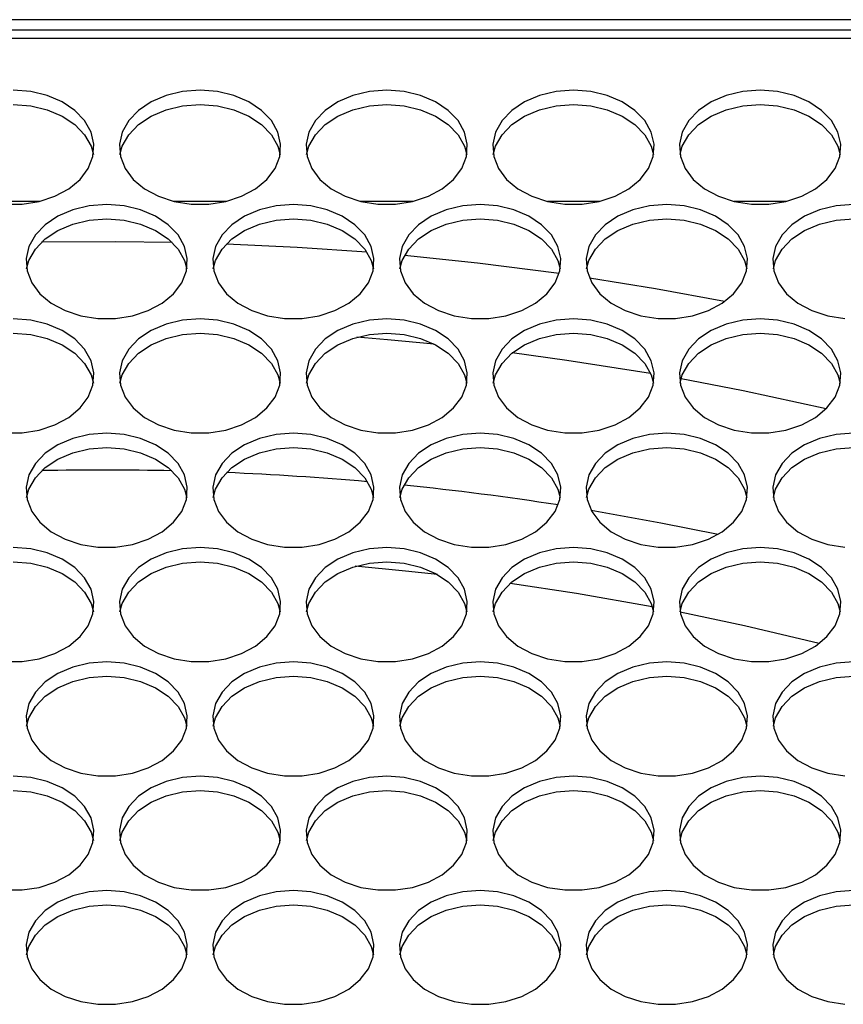
# Model space of a CAD drawing. Units: millimetres. Extents: x -1401 to 3321, y -1336 to 1553.
# Drawn here: x -13 to 69, y -657 to -560 of the extents above; entities that cross this region are included whole.
import ezdxf

# ---------------------------------------------------------------- set-up
doc = ezdxf.new("R2010")
doc.units = ezdxf.units.MM

msp = doc.modelspace()

# ---------------------------------------------------------------- linework, layer by layer
at = {"color": 7, "linetype": 'Continuous', "lineweight": 25}
for p, q in [((693.484, -559.664), (-239.516, -559.664)), ((-237.516, -560.664), (691.484, -560.664)), ((691.484, -561.543), (-237.516, -561.543)), ((-10.933, -577.664), (-16.099, -577.664)), ((7.567, -577.664), (2.401, -577.664)), ((26.067, -577.664), (20.901, -577.664)), ((44.567, -577.664), (39.401, -577.664)), ((63.067, -577.664), (57.901, -577.664))]:
    msp.add_line(p, q, dxfattribs=at)
at = {"color": 7, "linetype": 'Continuous', "lineweight": 25, "flags": 128}
for points in [[(-14.381, -577.934), (-12.651, -577.934), (-10.962, -577.671), (-9.392, -577.157), (-8.015, -576.417), (-6.895, -575.485), (-6.084, -574.404), (-5.622, -573.225), (-5.528, -572.004), (-5.808, -570.797), (-6.448, -569.66), (-7.419, -568.648), (-8.675, -567.807), (-10.157, -567.176), (-11.796, -566.786), (-13.516, -566.653)], [(4.984, -566.653), (3.264, -566.786), (1.625, -567.176), (0.142, -567.807), (-1.113, -568.648), (-2.084, -569.66), (-2.725, -570.797), (-3.004, -572.004), (-2.911, -573.225), (-2.448, -574.404), (-1.638, -575.485), (-0.518, -576.417), (0.859, -577.157), (2.429, -577.671), (4.119, -577.934), (5.849, -577.934), (7.538, -577.671), (9.108, -577.157), (10.485, -576.417), (11.605, -575.485), (12.416, -574.404), (12.878, -573.225), (12.972, -572.004), (12.692, -570.797), (12.052, -569.66), (11.081, -568.648), (9.825, -567.807), (8.343, -567.176), (6.704, -566.786), (4.984, -566.653)], [(23.484, -566.653), (21.764, -566.786), (20.125, -567.176), (18.642, -567.807), (17.387, -568.648), (16.416, -569.66), (15.775, -570.797), (15.496, -572.004), (15.589, -573.225), (16.052, -574.404), (16.862, -575.485), (17.982, -576.417), (19.359, -577.157), (20.929, -577.671), (22.619, -577.934), (24.349, -577.934), (26.038, -577.671), (27.608, -577.157), (28.985, -576.417), (30.105, -575.485), (30.916, -574.404), (31.378, -573.225), (31.472, -572.004), (31.192, -570.797), (30.552, -569.66), (29.581, -568.648), (28.325, -567.807), (26.843, -567.176), (25.204, -566.786), (23.484, -566.653)], [(41.984, -566.653), (40.264, -566.786), (38.625, -567.176), (37.142, -567.807), (35.887, -568.648), (34.916, -569.66), (34.275, -570.797), (33.996, -572.004), (34.089, -573.225), (34.552, -574.404), (35.362, -575.485), (36.482, -576.417), (37.859, -577.157), (39.429, -577.671), (41.119, -577.934), (42.849, -577.934), (44.538, -577.671), (46.108, -577.157), (47.485, -576.417), (48.605, -575.485), (49.416, -574.404), (49.878, -573.225), (49.972, -572.004), (49.692, -570.797), (49.052, -569.66), (48.081, -568.648), (46.825, -567.807), (45.343, -567.176), (43.704, -566.786), (41.984, -566.653)], [(60.484, -566.653), (58.764, -566.786), (57.125, -567.176), (55.642, -567.807), (54.387, -568.648), (53.416, -569.66), (52.775, -570.797), (52.496, -572.004), (52.589, -573.225), (53.052, -574.404), (53.862, -575.485), (54.982, -576.417), (56.359, -577.157), (57.929, -577.671), (59.619, -577.934), (61.349, -577.934), (63.038, -577.671), (64.608, -577.157), (65.985, -576.417), (67.105, -575.485), (67.916, -574.404), (68.378, -573.225), (68.472, -572.004), (68.192, -570.797), (67.552, -569.66), (66.581, -568.648), (65.325, -567.807), (63.843, -567.176), (62.204, -566.786), (60.484, -566.653)], [(-13.516, -568.068), (-11.796, -568.2), (-10.157, -568.59), (-8.675, -569.221), (-7.419, -570.062), (-6.448, -571.075), (-5.808, -572.211), (-5.579, -573.017)], [(-2.953, -573.017), (-2.725, -572.211), (-2.084, -571.075), (-1.113, -570.062), (0.142, -569.221), (1.625, -568.59), (3.264, -568.2), (4.984, -568.068)], [(4.984, -568.068), (6.704, -568.2), (8.343, -568.59), (9.825, -569.221), (11.081, -570.062), (12.052, -571.075), (12.692, -572.211), (12.921, -573.017)], [(15.547, -573.017), (15.775, -572.211), (16.416, -571.075), (17.387, -570.062), (18.642, -569.221), (20.125, -568.59), (21.764, -568.2), (23.484, -568.068)], [(23.484, -568.068), (25.204, -568.2), (26.843, -568.59), (28.325, -569.221), (29.581, -570.062), (30.552, -571.075), (31.192, -572.211), (31.421, -573.017)], [(34.047, -573.017), (34.275, -572.211), (34.916, -571.075), (35.887, -570.062), (37.142, -569.221), (38.625, -568.59), (40.264, -568.2), (41.984, -568.068)], [(41.984, -568.068), (43.704, -568.2), (45.343, -568.59), (46.825, -569.221), (48.081, -570.062), (49.052, -571.075), (49.692, -572.211), (49.921, -573.017)], [(52.547, -573.017), (52.775, -572.211), (53.416, -571.075), (54.387, -570.062), (55.642, -569.221), (57.125, -568.59), (58.764, -568.2), (60.484, -568.068)], [(60.484, -568.068), (62.204, -568.2), (63.843, -568.59), (65.325, -569.221), (66.581, -570.062), (67.552, -571.075), (68.192, -572.211), (68.421, -573.017)], [(-4.266, -577.981), (-5.986, -578.113), (-7.625, -578.504), (-9.108, -579.135), (-10.363, -579.976), (-11.334, -580.988), (-11.975, -582.125), (-12.254, -583.332), (-12.161, -584.553), (-11.698, -585.732), (-10.888, -586.813), (-9.768, -587.745), (-8.391, -588.485), (-6.821, -588.999), (-5.131, -589.262), (-3.401, -589.262), (-1.712, -588.999), (-0.142, -588.485), (1.235, -587.745), (2.355, -586.813), (3.166, -585.732), (3.628, -584.553), (3.722, -583.332), (3.442, -582.125), (2.802, -580.988), (1.831, -579.976), (0.575, -579.135), (-0.907, -578.504), (-2.546, -578.113), (-4.266, -577.981)], [(14.234, -577.981), (12.514, -578.113), (10.875, -578.504), (9.392, -579.135), (8.137, -579.976), (7.166, -580.988), (6.525, -582.125), (6.246, -583.332), (6.339, -584.553), (6.802, -585.732), (7.612, -586.813), (8.732, -587.745), (10.109, -588.485), (11.679, -588.999), (13.369, -589.262), (15.099, -589.262), (16.788, -588.999), (18.358, -588.485), (19.735, -587.745), (20.855, -586.813), (21.666, -585.732), (22.128, -584.553), (22.222, -583.332), (21.942, -582.125), (21.302, -580.988), (20.331, -579.976), (19.075, -579.135), (17.593, -578.504), (15.954, -578.113), (14.234, -577.981)], [(32.734, -577.981), (31.014, -578.113), (29.375, -578.504), (27.892, -579.135), (26.637, -579.976), (25.666, -580.988), (25.025, -582.125), (24.746, -583.332), (24.839, -584.553), (25.302, -585.732), (26.112, -586.813), (27.232, -587.745), (28.609, -588.485), (30.179, -588.999), (31.869, -589.262), (33.599, -589.262), (35.288, -588.999), (36.858, -588.485), (38.235, -587.745), (39.355, -586.813), (40.166, -585.732), (40.628, -584.553), (40.722, -583.332), (40.442, -582.125), (39.802, -580.988), (38.831, -579.976), (37.575, -579.135), (36.093, -578.504), (34.454, -578.113), (32.734, -577.981)], [(51.234, -577.981), (49.514, -578.113), (47.875, -578.504), (46.392, -579.135), (45.137, -579.976), (44.166, -580.988), (43.525, -582.125), (43.246, -583.332), (43.339, -584.553), (43.802, -585.732), (44.612, -586.813), (45.732, -587.745), (47.109, -588.485), (48.679, -588.999), (50.369, -589.262), (52.099, -589.262), (53.788, -588.999), (55.358, -588.485), (56.735, -587.745), (57.855, -586.813), (58.666, -585.732), (59.128, -584.553), (59.222, -583.332), (58.942, -582.125), (58.302, -580.988), (57.331, -579.976), (56.075, -579.135), (54.593, -578.504), (52.954, -578.113), (51.234, -577.981)], [(69.734, -577.981), (68.014, -578.113), (66.375, -578.504), (64.892, -579.135), (63.637, -579.976), (62.666, -580.988), (62.025, -582.125), (61.746, -583.332), (61.839, -584.553), (62.302, -585.732), (63.112, -586.813), (64.232, -587.745), (65.609, -588.485), (67.179, -588.999), (68.869, -589.262)], [(-12.203, -584.345), (-11.975, -583.539), (-11.334, -582.403), (-10.363, -581.39), (-9.108, -580.549), (-7.625, -579.918), (-5.986, -579.528), (-4.266, -579.395)], [(-4.266, -579.395), (-2.546, -579.528), (-0.907, -579.918), (0.575, -580.549), (1.831, -581.39), (2.802, -582.403), (3.442, -583.539), (3.671, -584.345)], [(6.297, -584.345), (6.525, -583.539), (7.166, -582.403), (8.137, -581.39), (9.392, -580.549), (10.875, -579.918), (12.514, -579.528), (14.234, -579.395)], [(14.234, -579.395), (15.954, -579.528), (17.593, -579.918), (19.075, -580.549), (20.331, -581.39), (21.302, -582.403), (21.942, -583.539), (22.171, -584.345)], [(24.797, -584.345), (25.025, -583.539), (25.666, -582.403), (26.637, -581.39), (27.892, -580.549), (29.375, -579.918), (31.014, -579.528), (32.734, -579.395)], [(32.734, -579.395), (34.454, -579.528), (36.093, -579.918), (37.575, -580.549), (38.831, -581.39), (39.802, -582.403), (40.442, -583.539), (40.671, -584.345)], [(43.297, -584.345), (43.525, -583.539), (44.166, -582.403), (45.137, -581.39), (46.392, -580.549), (47.875, -579.918), (49.514, -579.528), (51.234, -579.395)], [(51.234, -579.395), (52.954, -579.528), (54.593, -579.918), (56.075, -580.549), (57.331, -581.39), (58.302, -582.403), (58.942, -583.539), (59.171, -584.345)], [(61.797, -584.345), (62.025, -583.539), (62.666, -582.403), (63.637, -581.39), (64.892, -580.549), (66.375, -579.918), (68.014, -579.528), (69.734, -579.395)], [(2.213, -581.734), (-3.368, -581.663), (-10.727, -581.716)], [(21.52, -582.716), (14.614, -582.233), (7.598, -581.893)], [(40.556, -584.825), (32.479, -583.79), (25.257, -583.04)], [(56.965, -587.585), (50.119, -586.324), (43.572, -585.265)], [(-14.381, -600.59), (-12.651, -600.59), (-10.962, -600.327), (-9.392, -599.813), (-8.015, -599.073), (-6.895, -598.14), (-6.084, -597.06), (-5.622, -595.881), (-5.528, -594.66), (-5.808, -593.452), (-6.448, -592.316), (-7.419, -591.304), (-8.675, -590.462), (-10.157, -589.832), (-11.796, -589.441), (-13.516, -589.309)], [(4.984, -589.309), (3.264, -589.441), (1.625, -589.832), (0.142, -590.462), (-1.113, -591.304), (-2.084, -592.316), (-2.725, -593.452), (-3.004, -594.66), (-2.911, -595.881), (-2.448, -597.06), (-1.638, -598.14), (-0.518, -599.073), (0.859, -599.813), (2.429, -600.327), (4.119, -600.59), (5.849, -600.59), (7.538, -600.327), (9.108, -599.813), (10.485, -599.073), (11.605, -598.14), (12.416, -597.06), (12.878, -595.881), (12.972, -594.66), (12.692, -593.452), (12.052, -592.316), (11.081, -591.304), (9.825, -590.462), (8.343, -589.832), (6.704, -589.441), (4.984, -589.309)], [(23.484, -589.309), (21.764, -589.441), (20.125, -589.832), (18.642, -590.462), (17.387, -591.304), (16.416, -592.316), (15.775, -593.452), (15.496, -594.66), (15.589, -595.881), (16.052, -597.06), (16.862, -598.14), (17.982, -599.073), (19.359, -599.813), (20.929, -600.327), (22.619, -600.59), (24.349, -600.59), (26.038, -600.327), (27.608, -599.813), (28.985, -599.073), (30.105, -598.14), (30.916, -597.06), (31.378, -595.881), (31.472, -594.66), (31.192, -593.452), (30.552, -592.316), (29.581, -591.304), (28.325, -590.462), (26.843, -589.832), (25.204, -589.441), (23.484, -589.309)], [(41.984, -589.309), (40.264, -589.441), (38.625, -589.832), (37.142, -590.462), (35.887, -591.304), (34.916, -592.316), (34.275, -593.452), (33.996, -594.66), (34.089, -595.881), (34.552, -597.06), (35.362, -598.14), (36.482, -599.073), (37.859, -599.813), (39.429, -600.327), (41.119, -600.59), (42.849, -600.59), (44.538, -600.327), (46.108, -599.813), (47.485, -599.073), (48.605, -598.14), (49.416, -597.06), (49.878, -595.881), (49.972, -594.66), (49.692, -593.452), (49.052, -592.316), (48.081, -591.304), (46.825, -590.462), (45.343, -589.832), (43.704, -589.441), (41.984, -589.309)], [(60.484, -589.309), (58.764, -589.441), (57.125, -589.832), (55.642, -590.462), (54.387, -591.304), (53.416, -592.316), (52.775, -593.452), (52.496, -594.66), (52.589, -595.881), (53.052, -597.06), (53.862, -598.14), (54.982, -599.073), (56.359, -599.813), (57.929, -600.327), (59.619, -600.59), (61.349, -600.59), (63.038, -600.327), (64.608, -599.813), (65.985, -599.073), (67.105, -598.14), (67.916, -597.06), (68.378, -595.881), (68.472, -594.66), (68.192, -593.452), (67.552, -592.316), (66.581, -591.304), (65.325, -590.462), (63.843, -589.832), (62.204, -589.441), (60.484, -589.309)], [(-13.516, -590.723), (-11.796, -590.855), (-10.157, -591.246), (-8.675, -591.877), (-7.419, -592.718), (-6.448, -593.73), (-5.808, -594.867), (-5.579, -595.673)], [(-2.953, -595.673), (-2.725, -594.867), (-2.084, -593.73), (-1.113, -592.718), (0.142, -591.877), (1.625, -591.246), (3.264, -590.855), (4.984, -590.723)], [(4.984, -590.723), (6.704, -590.855), (8.343, -591.246), (9.825, -591.877), (11.081, -592.718), (12.052, -593.73), (12.692, -594.867), (12.921, -595.673)], [(15.547, -595.673), (15.775, -594.867), (16.416, -593.73), (17.387, -592.718), (18.642, -591.877), (20.125, -591.246), (21.764, -590.855), (23.484, -590.723)], [(28.2, -591.811), (23.568, -591.374), (20.529, -591.123)], [(23.484, -590.723), (25.204, -590.855), (26.843, -591.246), (28.325, -591.877), (29.581, -592.718), (30.552, -593.73), (31.192, -594.867), (31.421, -595.673)], [(34.047, -595.673), (34.275, -594.867), (34.916, -593.73), (35.887, -592.718), (37.142, -591.877), (38.625, -591.246), (40.264, -590.855), (41.984, -590.723)], [(41.984, -590.723), (43.704, -590.855), (45.343, -591.246), (46.825, -591.877), (48.081, -592.718), (49.052, -593.73), (49.692, -594.867), (49.921, -595.673)], [(52.547, -595.673), (52.775, -594.867), (53.416, -593.73), (54.387, -592.718), (55.642, -591.877), (57.125, -591.246), (58.764, -590.855), (60.484, -590.723)], [(60.484, -590.723), (62.204, -590.855), (63.843, -591.246), (65.325, -591.877), (66.581, -592.718), (67.552, -593.73), (68.192, -594.867), (68.421, -595.673)], [(49.634, -594.726), (41.334, -593.421), (35.92, -592.69)], [(67.032, -598.215), (58.821, -596.439), (52.493, -595.229)], [(-4.266, -600.637), (-5.986, -600.769), (-7.625, -601.16), (-9.108, -601.79), (-10.363, -602.632), (-11.334, -603.644), (-11.975, -604.78), (-12.254, -605.987), (-12.161, -607.209), (-11.698, -608.388), (-10.888, -609.468), (-9.768, -610.401), (-8.391, -611.141), (-6.821, -611.654), (-5.131, -611.917), (-3.401, -611.917), (-1.712, -611.654), (-0.142, -611.141), (1.235, -610.401), (2.355, -609.468), (3.166, -608.388), (3.628, -607.209), (3.722, -605.987), (3.442, -604.78), (2.802, -603.644), (1.831, -602.632), (0.575, -601.79), (-0.907, -601.16), (-2.546, -600.769), (-4.266, -600.637)], [(14.234, -600.637), (12.514, -600.769), (10.875, -601.16), (9.392, -601.79), (8.137, -602.632), (7.166, -603.644), (6.525, -604.78), (6.246, -605.987), (6.339, -607.209), (6.802, -608.388), (7.612, -609.468), (8.732, -610.401), (10.109, -611.141), (11.679, -611.654), (13.369, -611.917), (15.099, -611.917), (16.788, -611.654), (18.358, -611.141), (19.735, -610.401), (20.855, -609.468), (21.666, -608.388), (22.128, -607.209), (22.222, -605.987), (21.942, -604.78), (21.302, -603.644), (20.331, -602.632), (19.075, -601.79), (17.593, -601.16), (15.954, -600.769), (14.234, -600.637)], [(32.734, -600.637), (31.014, -600.769), (29.375, -601.16), (27.892, -601.79), (26.637, -602.632), (25.666, -603.644), (25.025, -604.78), (24.746, -605.987), (24.839, -607.209), (25.302, -608.388), (26.112, -609.468), (27.232, -610.401), (28.609, -611.141), (30.179, -611.654), (31.869, -611.917), (33.599, -611.917), (35.288, -611.654), (36.858, -611.141), (38.235, -610.401), (39.355, -609.468), (40.166, -608.388), (40.628, -607.209), (40.722, -605.987), (40.442, -604.78), (39.802, -603.644), (38.831, -602.632), (37.575, -601.79), (36.093, -601.16), (34.454, -600.769), (32.734, -600.637)], [(51.234, -600.637), (49.514, -600.769), (47.875, -601.16), (46.392, -601.79), (45.137, -602.632), (44.166, -603.644), (43.525, -604.78), (43.246, -605.987), (43.339, -607.209), (43.802, -608.388), (44.612, -609.468), (45.732, -610.401), (47.109, -611.141), (48.679, -611.654), (50.369, -611.917), (52.099, -611.917), (53.788, -611.654), (55.358, -611.141), (56.735, -610.401), (57.855, -609.468), (58.666, -608.388), (59.128, -607.209), (59.222, -605.987), (58.942, -604.78), (58.302, -603.644), (57.331, -602.632), (56.075, -601.79), (54.593, -601.16), (52.954, -600.769), (51.234, -600.637)], [(69.734, -600.637), (68.014, -600.769), (66.375, -601.16), (64.892, -601.79), (63.637, -602.632), (62.666, -603.644), (62.025, -604.78), (61.746, -605.987), (61.839, -607.209), (62.302, -608.388), (63.112, -609.468), (64.232, -610.401), (65.609, -611.141), (67.179, -611.654), (68.869, -611.917)], [(-12.203, -607.001), (-11.975, -606.195), (-11.334, -605.058), (-10.363, -604.046), (-9.108, -603.205), (-7.625, -602.574), (-5.986, -602.183), (-4.266, -602.051)], [(-4.266, -602.051), (-2.546, -602.183), (-0.907, -602.574), (0.575, -603.205), (1.831, -604.046), (2.802, -605.058), (3.442, -606.195), (3.671, -607.001)], [(6.297, -607.001), (6.525, -606.195), (7.166, -605.058), (8.137, -604.046), (9.392, -603.205), (10.875, -602.574), (12.514, -602.183), (14.234, -602.051)], [(14.234, -602.051), (15.954, -602.183), (17.593, -602.574), (19.075, -603.205), (20.331, -604.046), (21.302, -605.058), (21.942, -606.195), (22.171, -607.001)], [(24.797, -607.001), (25.025, -606.195), (25.666, -605.058), (26.637, -604.046), (27.892, -603.205), (29.375, -602.574), (31.014, -602.183), (32.734, -602.051)], [(32.734, -602.051), (34.454, -602.183), (36.093, -602.574), (37.575, -603.205), (38.831, -604.046), (39.802, -605.058), (40.442, -606.195), (40.671, -607.001)], [(43.297, -607.001), (43.525, -606.195), (44.166, -605.058), (45.137, -604.046), (46.392, -603.205), (47.875, -602.574), (49.514, -602.183), (51.234, -602.051)], [(51.234, -602.051), (52.954, -602.183), (54.593, -602.574), (56.075, -603.205), (57.331, -604.046), (58.302, -605.058), (58.942, -606.195), (59.171, -607.001)], [(61.797, -607.001), (62.025, -606.195), (62.666, -605.058), (63.637, -604.046), (64.892, -603.205), (66.375, -602.574), (68.014, -602.183), (69.734, -602.051)], [(43.738, -608.271), (50.653, -609.51), (56.322, -610.659)], [(-14.381, -623.245), (-12.651, -623.245), (-10.962, -622.982), (-9.392, -622.469), (-8.015, -621.728), (-6.895, -620.796), (-6.084, -619.715), (-5.622, -618.537), (-5.528, -617.315), (-5.808, -616.108), (-6.448, -614.972), (-7.419, -613.959), (-8.675, -613.118), (-10.157, -612.488), (-11.796, -612.097), (-13.516, -611.965)], [(4.984, -611.965), (3.264, -612.097), (1.625, -612.488), (0.142, -613.118), (-1.113, -613.959), (-2.084, -614.972), (-2.725, -616.108), (-3.004, -617.315), (-2.911, -618.537), (-2.448, -619.715), (-1.638, -620.796), (-0.518, -621.728), (0.859, -622.469), (2.429, -622.982), (4.119, -623.245), (5.849, -623.245), (7.538, -622.982), (9.108, -622.469), (10.485, -621.728), (11.605, -620.796), (12.416, -619.715), (12.878, -618.537), (12.972, -617.315), (12.692, -616.108), (12.052, -614.972), (11.081, -613.959), (9.825, -613.118), (8.343, -612.488), (6.704, -612.097), (4.984, -611.965)], [(23.484, -611.965), (21.764, -612.097), (20.125, -612.488), (18.642, -613.118), (17.387, -613.959), (16.416, -614.972), (15.775, -616.108), (15.496, -617.315), (15.589, -618.537), (16.052, -619.715), (16.862, -620.796), (17.982, -621.728), (19.359, -622.469), (20.929, -622.982), (22.619, -623.245), (24.349, -623.245), (26.038, -622.982), (27.608, -622.469), (28.985, -621.728), (30.105, -620.796), (30.916, -619.715), (31.378, -618.537), (31.472, -617.315), (31.192, -616.108), (30.552, -614.972), (29.581, -613.959), (28.325, -613.118), (26.843, -612.488), (25.204, -612.097), (23.484, -611.965)], [(41.984, -611.965), (40.264, -612.097), (38.625, -612.488), (37.142, -613.118), (35.887, -613.959), (34.916, -614.972), (34.275, -616.108), (33.996, -617.315), (34.089, -618.537), (34.552, -619.715), (35.362, -620.796), (36.482, -621.728), (37.859, -622.469), (39.429, -622.982), (41.119, -623.245), (42.849, -623.245), (44.538, -622.982), (46.108, -622.469), (47.485, -621.728), (48.605, -620.796), (49.416, -619.715), (49.878, -618.537), (49.972, -617.315), (49.692, -616.108), (49.052, -614.972), (48.081, -613.959), (46.825, -613.118), (45.343, -612.488), (43.704, -612.097), (41.984, -611.965)], [(60.484, -611.965), (58.764, -612.097), (57.125, -612.488), (55.642, -613.118), (54.387, -613.959), (53.416, -614.972), (52.775, -616.108), (52.496, -617.315), (52.589, -618.537), (53.052, -619.715), (53.862, -620.796), (54.982, -621.728), (56.359, -622.469), (57.929, -622.982), (59.619, -623.245), (61.349, -623.245), (63.038, -622.982), (64.608, -622.469), (65.985, -621.728), (67.105, -620.796), (67.916, -619.715), (68.378, -618.537), (68.472, -617.315), (68.192, -616.108), (67.552, -614.972), (66.581, -613.959), (65.325, -613.118), (63.843, -612.488), (62.204, -612.097), (60.484, -611.965)], [(-13.516, -613.379), (-11.796, -613.511), (-10.157, -613.902), (-8.675, -614.532), (-7.419, -615.374), (-6.448, -616.386), (-5.808, -617.522), (-5.579, -618.329)], [(-2.953, -618.329), (-2.725, -617.522), (-2.084, -616.386), (-1.113, -615.374), (0.142, -614.532), (1.625, -613.902), (3.264, -613.511), (4.984, -613.379)], [(4.984, -613.379), (6.704, -613.511), (8.343, -613.902), (9.825, -614.532), (11.081, -615.374), (12.052, -616.386), (12.692, -617.522), (12.921, -618.329)], [(15.547, -618.329), (15.775, -617.522), (16.416, -616.386), (17.387, -615.374), (18.642, -614.532), (20.125, -613.902), (21.764, -613.511), (23.484, -613.379)], [(23.484, -613.379), (25.204, -613.511), (26.843, -613.902), (28.325, -614.532), (29.581, -615.374), (30.552, -616.386), (31.192, -617.522), (31.421, -618.329)], [(34.047, -618.329), (34.275, -617.522), (34.916, -616.386), (35.887, -615.374), (37.142, -614.532), (38.625, -613.902), (40.264, -613.511), (41.984, -613.379)], [(41.984, -613.379), (43.704, -613.511), (45.343, -613.902), (46.825, -614.532), (48.081, -615.374), (49.052, -616.386), (49.692, -617.522), (49.921, -618.329)], [(52.547, -618.329), (52.775, -617.522), (53.416, -616.386), (54.387, -615.374), (55.642, -614.532), (57.125, -613.902), (58.764, -613.511), (60.484, -613.379)], [(60.484, -613.379), (62.204, -613.511), (63.843, -613.902), (65.325, -614.532), (66.581, -615.374), (67.552, -616.386), (68.192, -617.522), (68.421, -618.329)], [(28.505, -614.632), (25.348, -614.294), (20.356, -613.829)], [(49.801, -617.833), (42.291, -616.519), (35.702, -615.533)], [(66.338, -621.477), (58.922, -619.712), (52.554, -618.367)], [(-4.266, -623.293), (-5.986, -623.425), (-7.625, -623.815), (-9.108, -624.446), (-10.363, -625.287), (-11.334, -626.3), (-11.975, -627.436), (-12.254, -628.643), (-12.161, -629.865), (-11.698, -631.043), (-10.888, -632.124), (-9.768, -633.056), (-8.391, -633.797), (-6.821, -634.31), (-5.131, -634.573), (-3.401, -634.573), (-1.712, -634.31), (-0.142, -633.797), (1.235, -633.056), (2.355, -632.124), (3.166, -631.043), (3.628, -629.865), (3.722, -628.643), (3.442, -627.436), (2.802, -626.3), (1.831, -625.287), (0.575, -624.446), (-0.907, -623.815), (-2.546, -623.425), (-4.266, -623.293)], [(14.234, -623.293), (12.514, -623.425), (10.875, -623.815), (9.392, -624.446), (8.137, -625.287), (7.166, -626.3), (6.525, -627.436), (6.246, -628.643), (6.339, -629.865), (6.802, -631.043), (7.612, -632.124), (8.732, -633.056), (10.109, -633.797), (11.679, -634.31), (13.369, -634.573), (15.099, -634.573), (16.788, -634.31), (18.358, -633.797), (19.735, -633.056), (20.855, -632.124), (21.666, -631.043), (22.128, -629.865), (22.222, -628.643), (21.942, -627.436), (21.302, -626.3), (20.331, -625.287), (19.075, -624.446), (17.593, -623.815), (15.954, -623.425), (14.234, -623.293)], [(32.734, -623.293), (31.014, -623.425), (29.375, -623.815), (27.892, -624.446), (26.637, -625.287), (25.666, -626.3), (25.025, -627.436), (24.746, -628.643), (24.839, -629.865), (25.302, -631.043), (26.112, -632.124), (27.232, -633.056), (28.609, -633.797), (30.179, -634.31), (31.869, -634.573), (33.599, -634.573), (35.288, -634.31), (36.858, -633.797), (38.235, -633.056), (39.355, -632.124), (40.166, -631.043), (40.628, -629.865), (40.722, -628.643), (40.442, -627.436), (39.802, -626.3), (38.831, -625.287), (37.575, -624.446), (36.093, -623.815), (34.454, -623.425), (32.734, -623.293)], [(51.234, -623.293), (49.514, -623.425), (47.875, -623.815), (46.392, -624.446), (45.137, -625.287), (44.166, -626.3), (43.525, -627.436), (43.246, -628.643), (43.339, -629.865), (43.802, -631.043), (44.612, -632.124), (45.732, -633.056), (47.109, -633.797), (48.679, -634.31), (50.369, -634.573), (52.099, -634.573), (53.788, -634.31), (55.358, -633.797), (56.735, -633.056), (57.855, -632.124), (58.666, -631.043), (59.128, -629.865), (59.222, -628.643), (58.942, -627.436), (58.302, -626.3), (57.331, -625.287), (56.075, -624.446), (54.593, -623.815), (52.954, -623.425), (51.234, -623.293)], [(69.734, -623.293), (68.014, -623.425), (66.375, -623.815), (64.892, -624.446), (63.637, -625.287), (62.666, -626.3), (62.025, -627.436), (61.746, -628.643), (61.839, -629.865), (62.302, -631.043), (63.112, -632.124), (64.232, -633.056), (65.609, -633.797), (67.179, -634.31), (68.869, -634.573)], [(-12.203, -629.657), (-11.975, -628.85), (-11.334, -627.714), (-10.363, -626.701), (-9.108, -625.86), (-7.625, -625.23), (-5.986, -624.839), (-4.266, -624.707)], [(-4.266, -624.707), (-2.546, -624.839), (-0.907, -625.23), (0.575, -625.86), (1.831, -626.701), (2.802, -627.714), (3.442, -628.85), (3.671, -629.657)], [(6.297, -629.657), (6.525, -628.85), (7.166, -627.714), (8.137, -626.701), (9.392, -625.86), (10.875, -625.23), (12.514, -624.839), (14.234, -624.707)], [(14.234, -624.707), (15.954, -624.839), (17.593, -625.23), (19.075, -625.86), (20.331, -626.701), (21.302, -627.714), (21.942, -628.85), (22.171, -629.657)], [(24.797, -629.657), (25.025, -628.85), (25.666, -627.714), (26.637, -626.701), (27.892, -625.86), (29.375, -625.23), (31.014, -624.839), (32.734, -624.707)], [(32.734, -624.707), (34.454, -624.839), (36.093, -625.23), (37.575, -625.86), (38.831, -626.701), (39.802, -627.714), (40.442, -628.85), (40.671, -629.657)], [(43.297, -629.657), (43.525, -628.85), (44.166, -627.714), (45.137, -626.701), (46.392, -625.86), (47.875, -625.23), (49.514, -624.839), (51.234, -624.707)], [(51.234, -624.707), (52.954, -624.839), (54.593, -625.23), (56.075, -625.86), (57.331, -626.701), (58.302, -627.714), (58.942, -628.85), (59.171, -629.657)], [(61.797, -629.657), (62.025, -628.85), (62.666, -627.714), (63.637, -626.701), (64.892, -625.86), (66.375, -625.23), (68.014, -624.839), (69.734, -624.707)], [(-14.381, -645.901), (-12.651, -645.901), (-10.962, -645.638), (-9.392, -645.124), (-8.015, -644.384), (-6.895, -643.452), (-6.084, -642.371), (-5.622, -641.192), (-5.528, -639.971), (-5.808, -638.764), (-6.448, -637.628), (-7.419, -636.615), (-8.675, -635.774), (-10.157, -635.143), (-11.796, -634.753), (-13.516, -634.62)], [(4.984, -634.62), (3.264, -634.753), (1.625, -635.143), (0.142, -635.774), (-1.113, -636.615), (-2.084, -637.628), (-2.725, -638.764), (-3.004, -639.971), (-2.911, -641.192), (-2.448, -642.371), (-1.638, -643.452), (-0.518, -644.384), (0.859, -645.124), (2.429, -645.638), (4.119, -645.901), (5.849, -645.901), (7.538, -645.638), (9.108, -645.124), (10.485, -644.384), (11.605, -643.452), (12.416, -642.371), (12.878, -641.192), (12.972, -639.971), (12.692, -638.764), (12.052, -637.628), (11.081, -636.615), (9.825, -635.774), (8.343, -635.143), (6.704, -634.753), (4.984, -634.62)], [(23.484, -634.62), (21.764, -634.753), (20.125, -635.143), (18.642, -635.774), (17.387, -636.615), (16.416, -637.628), (15.775, -638.764), (15.496, -639.971), (15.589, -641.192), (16.052, -642.371), (16.862, -643.452), (17.982, -644.384), (19.359, -645.124), (20.929, -645.638), (22.619, -645.901), (24.349, -645.901), (26.038, -645.638), (27.608, -645.124), (28.985, -644.384), (30.105, -643.452), (30.916, -642.371), (31.378, -641.192), (31.472, -639.971), (31.192, -638.764), (30.552, -637.628), (29.581, -636.615), (28.325, -635.774), (26.843, -635.143), (25.204, -634.753), (23.484, -634.62)], [(41.984, -634.62), (40.264, -634.753), (38.625, -635.143), (37.142, -635.774), (35.887, -636.615), (34.916, -637.628), (34.275, -638.764), (33.996, -639.971), (34.089, -641.192), (34.552, -642.371), (35.362, -643.452), (36.482, -644.384), (37.859, -645.124), (39.429, -645.638), (41.119, -645.901), (42.849, -645.901), (44.538, -645.638), (46.108, -645.124), (47.485, -644.384), (48.605, -643.452), (49.416, -642.371), (49.878, -641.192), (49.972, -639.971), (49.692, -638.764), (49.052, -637.628), (48.081, -636.615), (46.825, -635.774), (45.343, -635.143), (43.704, -634.753), (41.984, -634.62)], [(60.484, -634.62), (58.764, -634.753), (57.125, -635.143), (55.642, -635.774), (54.387, -636.615), (53.416, -637.628), (52.775, -638.764), (52.496, -639.971), (52.589, -641.192), (53.052, -642.371), (53.862, -643.452), (54.982, -644.384), (56.359, -645.124), (57.929, -645.638), (59.619, -645.901), (61.349, -645.901), (63.038, -645.638), (64.608, -645.124), (65.985, -644.384), (67.105, -643.452), (67.916, -642.371), (68.378, -641.192), (68.472, -639.971), (68.192, -638.764), (67.552, -637.628), (66.581, -636.615), (65.325, -635.774), (63.843, -635.143), (62.204, -634.753), (60.484, -634.62)], [(-13.516, -636.035), (-11.796, -636.167), (-10.157, -636.557), (-8.675, -637.188), (-7.419, -638.029), (-6.448, -639.042), (-5.808, -640.178), (-5.579, -640.984)], [(-2.953, -640.984), (-2.725, -640.178), (-2.084, -639.042), (-1.113, -638.029), (0.142, -637.188), (1.625, -636.557), (3.264, -636.167), (4.984, -636.035)], [(4.984, -636.035), (6.704, -636.167), (8.343, -636.557), (9.825, -637.188), (11.081, -638.029), (12.052, -639.042), (12.692, -640.178), (12.921, -640.984)], [(15.547, -640.984), (15.775, -640.178), (16.416, -639.042), (17.387, -638.029), (18.642, -637.188), (20.125, -636.557), (21.764, -636.167), (23.484, -636.035)], [(23.484, -636.035), (25.204, -636.167), (26.843, -636.557), (28.325, -637.188), (29.581, -638.029), (30.552, -639.042), (31.192, -640.178), (31.421, -640.984)], [(34.047, -640.984), (34.275, -640.178), (34.916, -639.042), (35.887, -638.029), (37.142, -637.188), (38.625, -636.557), (40.264, -636.167), (41.984, -636.035)], [(41.984, -636.035), (43.704, -636.167), (45.343, -636.557), (46.825, -637.188), (48.081, -638.029), (49.052, -639.042), (49.692, -640.178), (49.921, -640.984)], [(52.547, -640.984), (52.775, -640.178), (53.416, -639.042), (54.387, -638.029), (55.642, -637.188), (57.125, -636.557), (58.764, -636.167), (60.484, -636.035)], [(60.484, -636.035), (62.204, -636.167), (63.843, -636.557), (65.325, -637.188), (66.581, -638.029), (67.552, -639.042), (68.192, -640.178), (68.421, -640.984)], [(-4.266, -645.948), (-5.986, -646.081), (-7.625, -646.471), (-9.108, -647.102), (-10.363, -647.943), (-11.334, -648.955), (-11.975, -650.092), (-12.254, -651.299), (-12.161, -652.52), (-11.698, -653.699), (-10.888, -654.78), (-9.768, -655.712), (-8.391, -656.452), (-6.821, -656.966), (-5.131, -657.229), (-3.401, -657.229), (-1.712, -656.966), (-0.142, -656.452), (1.235, -655.712), (2.355, -654.78), (3.166, -653.699), (3.628, -652.52), (3.722, -651.299), (3.442, -650.092), (2.802, -648.955), (1.831, -647.943), (0.575, -647.102), (-0.907, -646.471), (-2.546, -646.081), (-4.266, -645.948)], [(14.234, -645.948), (12.514, -646.081), (10.875, -646.471), (9.392, -647.102), (8.137, -647.943), (7.166, -648.955), (6.525, -650.092), (6.246, -651.299), (6.339, -652.52), (6.802, -653.699), (7.612, -654.78), (8.732, -655.712), (10.109, -656.452), (11.679, -656.966), (13.369, -657.229), (15.099, -657.229), (16.788, -656.966), (18.358, -656.452), (19.735, -655.712), (20.855, -654.78), (21.666, -653.699), (22.128, -652.52), (22.222, -651.299), (21.942, -650.092), (21.302, -648.955), (20.331, -647.943), (19.075, -647.102), (17.593, -646.471), (15.954, -646.081), (14.234, -645.948)], [(32.734, -645.948), (31.014, -646.081), (29.375, -646.471), (27.892, -647.102), (26.637, -647.943), (25.666, -648.955), (25.025, -650.092), (24.746, -651.299), (24.839, -652.52), (25.302, -653.699), (26.112, -654.78), (27.232, -655.712), (28.609, -656.452), (30.179, -656.966), (31.869, -657.229), (33.599, -657.229), (35.288, -656.966), (36.858, -656.452), (38.235, -655.712), (39.355, -654.78), (40.166, -653.699), (40.628, -652.52), (40.722, -651.299), (40.442, -650.092), (39.802, -648.955), (38.831, -647.943), (37.575, -647.102), (36.093, -646.471), (34.454, -646.081), (32.734, -645.948)], [(51.234, -645.948), (49.514, -646.081), (47.875, -646.471), (46.392, -647.102), (45.137, -647.943), (44.166, -648.955), (43.525, -650.092), (43.246, -651.299), (43.339, -652.52), (43.802, -653.699), (44.612, -654.78), (45.732, -655.712), (47.109, -656.452), (48.679, -656.966), (50.369, -657.229), (52.099, -657.229), (53.788, -656.966), (55.358, -656.452), (56.735, -655.712), (57.855, -654.78), (58.666, -653.699), (59.128, -652.52), (59.222, -651.299), (58.942, -650.092), (58.302, -648.955), (57.331, -647.943), (56.075, -647.102), (54.593, -646.471), (52.954, -646.081), (51.234, -645.948)], [(69.734, -645.948), (68.014, -646.081), (66.375, -646.471), (64.892, -647.102), (63.637, -647.943), (62.666, -648.955), (62.025, -650.092), (61.746, -651.299), (61.839, -652.52), (62.302, -653.699), (63.112, -654.78), (64.232, -655.712), (65.609, -656.452), (67.179, -656.966), (68.869, -657.229)], [(-12.203, -652.312), (-11.975, -651.506), (-11.334, -650.37), (-10.363, -649.357), (-9.108, -648.516), (-7.625, -647.885), (-5.986, -647.495), (-4.266, -647.362)], [(-4.266, -647.362), (-2.546, -647.495), (-0.907, -647.885), (0.575, -648.516), (1.831, -649.357), (2.802, -650.37), (3.442, -651.506), (3.671, -652.312)], [(6.297, -652.312), (6.525, -651.506), (7.166, -650.37), (8.137, -649.357), (9.392, -648.516), (10.875, -647.885), (12.514, -647.495), (14.234, -647.362)], [(14.234, -647.362), (15.954, -647.495), (17.593, -647.885), (19.075, -648.516), (20.331, -649.357), (21.302, -650.37), (21.942, -651.506), (22.171, -652.312)], [(24.797, -652.312), (25.025, -651.506), (25.666, -650.37), (26.637, -649.357), (27.892, -648.516), (29.375, -647.885), (31.014, -647.495), (32.734, -647.362)], [(32.734, -647.362), (34.454, -647.495), (36.093, -647.885), (37.575, -648.516), (38.831, -649.357), (39.802, -650.37), (40.442, -651.506), (40.671, -652.312)], [(43.297, -652.312), (43.525, -651.506), (44.166, -650.37), (45.137, -649.357), (46.392, -648.516), (47.875, -647.885), (49.514, -647.495), (51.234, -647.362)], [(51.234, -647.362), (52.954, -647.495), (54.593, -647.885), (56.075, -648.516), (57.331, -649.357), (58.302, -650.37), (58.942, -651.506), (59.171, -652.312)], [(61.797, -652.312), (62.025, -651.506), (62.666, -650.37), (63.637, -649.357), (64.892, -648.516), (66.375, -647.885), (68.014, -647.495), (69.734, -647.362)]]:
    msp.add_lwpolyline(points, dxfattribs=at)
at = {"color": 7, "linetype": 'Continuous', "lineweight": 25}
for centre, radius, start, end in [((-4.716, -902.998), 298.71, 88.6751, 91.14826), ((-4.645, -901.243), 296.953, 84.93561, 87.63591), ((-4.198, -896.506), 292.195, 81.20742, 84.22451)]:
    msp.add_arc(centre, radius, start, end, dxfattribs=at)

doc.saveas('drawing.dxf')
